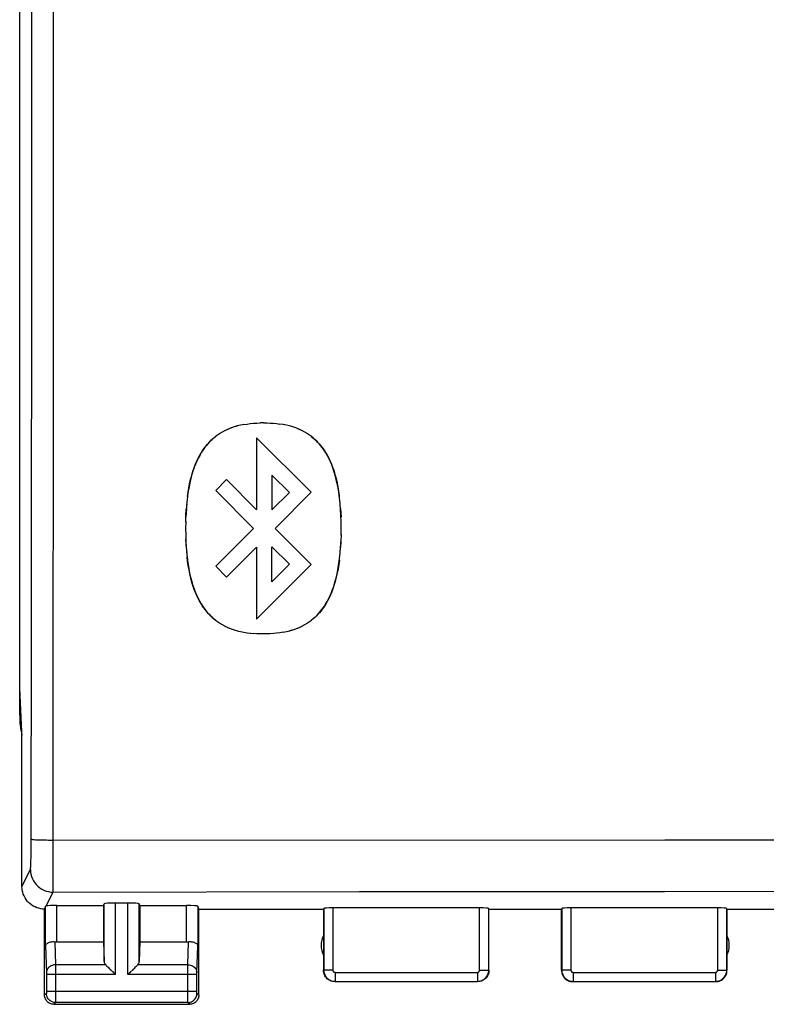
# Model space of a CAD drawing. Units: millimetres. Extents: x 87 to 227, y 84 to 158.
# Drawn here: x 166 to 183, y 84 to 106 of the extents above; entities that cross this region are included whole.
import ezdxf

# ---------------------------------------------------------------- set-up
doc = ezdxf.new("R2010")
doc.units = ezdxf.units.MM
doc.header["$LTSCALE"] = 16.335
doc.layers.get('0').update_dxf_attribs({"linetype": 'CONTINUOUS'})
doc.layers.add('ASSI', color=7, linetype='CONTINUOUS')
doc.layers.add('DRAFT', color=7, linetype='CONTINUOUS')

msp = doc.modelspace()

# ---------------------------------------------------------------- linework, layer by layer
at = {"color": 253, "linetype": 'CONTINUOUS'}
for p, q in [((170.617, 96.858), (170.552, 96.818)), ((170.681, 96.893), (170.614, 96.856)), ((170.725, 96.914), (170.678, 96.891)), ((170.769, 96.933), (170.722, 96.912)), ((170.814, 96.951), (170.766, 96.932)), ((170.86, 96.968), (170.811, 96.95)), ((170.904, 96.982), (170.95, 96.995)), ((171.023, 97.013), (170.95, 96.995)), ((171.094, 97.027), (171.021, 97.012)), ((171.528, 97.062), (171.455, 97.061)), ((171.963, 97.027), (171.891, 97.038)), ((172.035, 97.013), (171.961, 97.027)), ((172.105, 96.995), (172.033, 97.013)), ((172.152, 96.982), (172.103, 96.996)), ((172.199, 96.967), (172.15, 96.983)), ((172.244, 96.951), (172.196, 96.968)), ((172.29, 96.932), (172.242, 96.952)), ((172.334, 96.913), (172.287, 96.934)), ((172.378, 96.891), (172.331, 96.914)), ((172.442, 96.856), (172.375, 96.893)), ((172.504, 96.818), (172.439, 96.858)), ((170.516, 96.793), (170.472, 96.761)), ((170.556, 96.82), (170.511, 96.79)), ((172.582, 95.532), (171.377, 96.736)), ((171.377, 96.736), (171.377, 95.148)), ((172.544, 96.791), (172.5, 96.821)), ((170.715, 95.811), (170.474, 95.57)), ((171.377, 95.148), (170.715, 95.811)), ((172.101, 95.529), (171.716, 95.913)), ((171.716, 95.913), (171.716, 95.145)), ((170.474, 95.57), (171.305, 94.736)), ((169.844, 95.365), (169.833, 95.253)), ((171.716, 95.145), (172.101, 95.529)), ((171.787, 94.736), (172.582, 95.532)), ((173.214, 95.348), (173.2, 95.461)), ((173.223, 95.254), (173.212, 95.366)), ((169.835, 95.27), (169.826, 95.159)), ((169.814, 94.887), (169.812, 94.729)), ((169.812, 94.743), (169.814, 94.585)), ((171.305, 94.736), (170.474, 93.903)), ((172.582, 93.941), (171.787, 94.736)), ((173.244, 94.73), (173.242, 94.888)), ((173.242, 94.586), (173.244, 94.744)), ((170.715, 93.662), (171.377, 94.324)), ((171.377, 94.324), (171.377, 92.736)), ((171.716, 94.328), (172.101, 93.944)), ((171.716, 93.559), (171.716, 94.328)), ((173.221, 94.203), (173.23, 94.314)), ((169.833, 94.219), (169.844, 94.107)), ((173.212, 94.108), (173.223, 94.22)), ((170.474, 93.903), (170.715, 93.662)), ((171.377, 92.736), (172.582, 93.941)), ((172.101, 93.944), (171.716, 93.559)), ((170.512, 92.682), (170.556, 92.652)), ((170.552, 92.655), (170.618, 92.614)), ((170.614, 92.617), (170.681, 92.58)), ((170.678, 92.582), (170.725, 92.559)), ((170.722, 92.56), (170.769, 92.539)), ((170.766, 92.54), (170.814, 92.521)), ((170.812, 92.522), (170.86, 92.505)), ((170.857, 92.506), (170.906, 92.49)), ((172.197, 92.505), (172.245, 92.522)), ((172.242, 92.521), (172.29, 92.54)), ((172.287, 92.539), (172.335, 92.56)), ((172.332, 92.559), (172.379, 92.582)), ((172.375, 92.58), (172.443, 92.617)), ((172.439, 92.615), (172.505, 92.655)), ((172.501, 92.652), (172.545, 92.682)), ((172.541, 92.679), (172.584, 92.711)), ((170.904, 92.491), (170.953, 92.477)), ((170.951, 92.477), (171.023, 92.46)), ((171.021, 92.46), (171.095, 92.446)), ((171.093, 92.446), (171.167, 92.434)), ((171.165, 92.435), (171.239, 92.425)), ((171.237, 92.425), (171.309, 92.419)), ((171.962, 92.446), (172.035, 92.46)), ((172.033, 92.46), (172.106, 92.477)), ((172.153, 92.491), (172.106, 92.477))]:
    msp.add_line(p, q, dxfattribs=at)
for points in [[(170.953, 96.996), (170.906, 96.983), (170.857, 96.967)], [(171.093, 97.027), (171.165, 97.038), (171.237, 97.047), (171.309, 97.054), (171.382, 97.059), (171.455, 97.061)], [(171.528, 97.062), (171.601, 97.061), (171.673, 97.059), (171.745, 97.054), (171.818, 97.047), (171.89, 97.038)], [(170.477, 96.765), (170.439, 96.735), (170.402, 96.704), (170.367, 96.671), (170.332, 96.637), (170.3, 96.602), (170.268, 96.566), (170.238, 96.528), (170.21, 96.489), (170.183, 96.45), (170.157, 96.409), (170.121, 96.347), (170.088, 96.283), (170.057, 96.218), (170.029, 96.152), (170.003, 96.085), (169.979, 96.017), (169.951, 95.926), (169.926, 95.834), (169.905, 95.741), (169.886, 95.648), (169.87, 95.554), (169.856, 95.46), (169.842, 95.347)], [(169.853, 95.441), (169.867, 95.534), (169.882, 95.627), (169.9, 95.72), (169.921, 95.813), (169.945, 95.906), (169.973, 95.998), (169.997, 96.067), (170.022, 96.136), (170.05, 96.203), (170.081, 96.27), (170.115, 96.335), (170.151, 96.398), (170.176, 96.44), (170.204, 96.48), (170.232, 96.52), (170.262, 96.558), (170.294, 96.595), (170.327, 96.631), (170.361, 96.666), (170.397, 96.699), (170.434, 96.731), (170.472, 96.761)], [(173.203, 95.442), (173.189, 95.535), (173.174, 95.628), (173.156, 95.721), (173.135, 95.814), (173.111, 95.907), (173.083, 95.999), (173.059, 96.068), (173.034, 96.136), (173.005, 96.204), (172.975, 96.27), (172.941, 96.335), (172.905, 96.399), (172.88, 96.44), (172.852, 96.481), (172.824, 96.52), (172.794, 96.558), (172.762, 96.596), (172.729, 96.632), (172.695, 96.666), (172.659, 96.7), (172.622, 96.731), (172.584, 96.762), (172.54, 96.794)], [(172.579, 96.765), (172.617, 96.735), (172.654, 96.704), (172.689, 96.672), (172.723, 96.638), (172.756, 96.602), (172.788, 96.566), (172.818, 96.528), (172.846, 96.49), (172.873, 96.45), (172.899, 96.41), (172.935, 96.348), (172.968, 96.284), (172.999, 96.219), (173.027, 96.153), (173.053, 96.086), (173.077, 96.018), (173.105, 95.927), (173.13, 95.835), (173.151, 95.742), (173.17, 95.649), (173.186, 95.555), (173.2, 95.461)], [(169.814, 94.873), (169.818, 95.016), (169.826, 95.159)], [(169.827, 95.175), (169.821, 95.079), (169.817, 94.983)], [(173.242, 94.874), (173.238, 95.017), (173.23, 95.16), (173.221, 95.271)], [(173.229, 95.176), (173.235, 95.08), (173.239, 94.984)], [(169.814, 94.599), (169.818, 94.456), (169.826, 94.313), (169.835, 94.202)], [(169.827, 94.297), (169.821, 94.393), (169.817, 94.489)], [(173.229, 94.298), (173.235, 94.394), (173.239, 94.49)], [(173.242, 94.6), (173.238, 94.457), (173.23, 94.314)], [(169.842, 94.125), (169.853, 94.031), (169.867, 93.938), (169.882, 93.845), (169.9, 93.752), (169.921, 93.659), (169.945, 93.566), (169.973, 93.474), (169.997, 93.405), (170.022, 93.337), (170.051, 93.269), (170.081, 93.203), (170.115, 93.138), (170.151, 93.074), (170.177, 93.033), (170.204, 92.992), (170.232, 92.953), (170.262, 92.914), (170.294, 92.877), (170.327, 92.841), (170.361, 92.806), (170.397, 92.773), (170.434, 92.741), (170.472, 92.711), (170.516, 92.679)], [(170.477, 92.707), (170.439, 92.737), (170.402, 92.769), (170.367, 92.801), (170.333, 92.835), (170.3, 92.87), (170.268, 92.907), (170.239, 92.944), (170.21, 92.983), (170.183, 93.022), (170.158, 93.063), (170.121, 93.125), (170.088, 93.189), (170.057, 93.254), (170.029, 93.32), (170.003, 93.387), (169.979, 93.455), (169.951, 93.546), (169.926, 93.638), (169.905, 93.731), (169.886, 93.824), (169.87, 93.918), (169.856, 94.012), (169.844, 94.107)], [(172.58, 92.708), (172.617, 92.738), (172.654, 92.769), (172.69, 92.801), (172.724, 92.835), (172.757, 92.871), (172.788, 92.907), (172.818, 92.945), (172.846, 92.983), (172.873, 93.023), (172.899, 93.063), (172.935, 93.126), (172.968, 93.189), (172.999, 93.255), (173.027, 93.321), (173.053, 93.388), (173.077, 93.456), (173.105, 93.547), (173.13, 93.639), (173.152, 93.732), (173.17, 93.825), (173.186, 93.919), (173.2, 94.013), (173.214, 94.125)], [(173.203, 94.032), (173.19, 93.938), (173.174, 93.845), (173.156, 93.752), (173.135, 93.659), (173.111, 93.567), (173.083, 93.474), (173.06, 93.405), (173.034, 93.337), (173.006, 93.27), (172.975, 93.203), (172.942, 93.138), (172.905, 93.074), (172.88, 93.033), (172.853, 92.992), (172.824, 92.953), (172.794, 92.914), (172.762, 92.877), (172.729, 92.841), (172.695, 92.807), (172.659, 92.773), (172.622, 92.741), (172.584, 92.711)], [(172.104, 92.477), (172.15, 92.49), (172.199, 92.506)], [(171.528, 92.41), (171.456, 92.411), (171.383, 92.414), (171.311, 92.419)], [(171.964, 92.446), (171.892, 92.435), (171.819, 92.425), (171.747, 92.419), (171.674, 92.414), (171.601, 92.411), (171.528, 92.41)]]:
    msp.add_lwpolyline(points, dxfattribs=at)
at = {"layer": 'ASSI', "color": 7, "linetype": 'CONTINUOUS'}
for p, q in [((166.151, 90.619), (166.151, 126.862)), ((166.157, 91.222), (166.157, 126.259)), ((166.201, 90.24), (166.157, 91.222)), ((166.201, 86.84), (166.201, 90.24)), ((168.001, 86.419), (168.015, 86.458)), ((168.538, 86.471), (168.264, 86.471)), ((168.801, 86.419), (168.788, 86.458)), ((166.701, 84.44), (166.701, 86.34)), ((166.973, 86.419), (168.001, 86.419)), ((168.001, 86.419), (168.001, 85.618)), ((168.801, 86.419), (169.83, 86.419)), ((168.801, 86.419), (168.801, 85.618)), ((170.101, 86.34), (170.079, 86.406)), ((170.101, 86.34), (172.851, 86.34)), ((170.101, 84.44), (170.101, 86.34)), ((172.851, 86.34), (172.857, 86.356)), ((172.851, 86.34), (172.851, 84.99)), ((176.296, 86.366), (173.057, 86.366)), ((176.501, 86.34), (176.496, 86.356)), ((176.501, 86.34), (178.101, 86.34)), ((176.501, 84.99), (176.501, 86.34)), ((178.101, 86.34), (178.107, 86.356)), ((178.101, 84.99), (178.101, 86.34)), ((181.546, 86.366), (178.307, 86.366)), ((181.751, 86.34), (181.746, 86.356)), ((181.751, 86.34), (184.501, 86.34)), ((181.751, 86.34), (181.751, 84.99)), ((166.973, 85.618), (168.001, 85.618)), ((168.001, 85.618), (168.015, 85.182)), ((168.801, 85.618), (168.788, 85.182)), ((168.801, 85.618), (169.83, 85.618)), ((168.128, 85.032), (168.244, 84.916)), ((168.147, 85.014), (168.166, 84.995)), ((168.205, 84.956), (168.224, 84.936)), ((168.244, 84.916), (168.264, 84.896)), ((168.558, 84.916), (168.538, 84.896)), ((168.675, 85.032), (168.558, 84.916)), ((168.598, 84.956), (168.578, 84.936)), ((168.656, 85.014), (168.637, 84.995)), ((173.101, 84.74), (176.251, 84.74)), ((178.351, 84.74), (181.501, 84.74)), ((166.901, 84.24), (169.901, 84.24))]:
    msp.add_line(p, q, dxfattribs=at)
at = {"layer": 'ASSI', "color": 253, "linetype": 'CONTINUOUS'}
for p, q in [((166.894, 101.779), (166.893, 120.342)), ((166.416, 101.786), (166.417, 111.059)), ((166.41, 92.517), (166.416, 101.786)), ((166.405, 87.786), (166.41, 92.517)), ((166.404, 87.645), (166.405, 87.786)), ((166.888, 87.862), (180.377, 87.869)), ((180.377, 87.869), (199.234, 87.868)), ((166.402, 87.476), (166.403, 87.557)), ((166.403, 87.557), (166.404, 87.645)), ((166.201, 86.84), (166.388, 87.214)), ((166.736, 86.41), (166.888, 86.715)), ((166.888, 86.715), (173.645, 86.725)), ((173.645, 86.725), (180.376, 86.731)), ((180.376, 86.731), (187.172, 86.734)), ((168.015, 85.182), (168.015, 86.458)), ((168.264, 84.896), (168.264, 86.471)), ((168.538, 84.896), (168.538, 86.471)), ((168.788, 85.182), (168.788, 86.458)), ((166.723, 85.53), (166.723, 86.406)), ((166.973, 85.618), (166.973, 86.419)), ((169.83, 85.618), (169.83, 86.419)), ((170.079, 86.406), (170.079, 85.53)), ((172.857, 86.356), (172.857, 84.995)), ((173.057, 86.366), (173.057, 84.995)), ((176.296, 84.995), (176.296, 86.366)), ((176.496, 84.995), (176.496, 86.356)), ((178.107, 86.356), (178.107, 84.995)), ((178.307, 86.366), (178.307, 84.995)), ((181.546, 84.995), (181.546, 86.366)), ((181.746, 84.995), (181.746, 86.356)), ((166.926, 85.62), (166.941, 85.112)), ((169.862, 85.112), (169.877, 85.62)), ((166.723, 85.53), (166.741, 84.937)), ((170.062, 84.938), (170.079, 85.53)), ((166.741, 84.937), (166.741, 84.933)), ((166.741, 84.933), (166.741, 84.928)), ((166.741, 84.928), (166.741, 84.919)), ((166.741, 84.919), (166.742, 84.907)), ((166.742, 84.907), (166.742, 84.527)), ((168.048, 85.112), (166.941, 85.112)), ((166.941, 85.112), (166.941, 84.989)), ((166.941, 84.989), (166.941, 84.369)), ((169.862, 85.112), (168.755, 85.112)), ((169.861, 85.007), (169.862, 85.112)), ((169.861, 84.374), (169.861, 85.007)), ((170.061, 84.923), (170.061, 84.929)), ((170.061, 84.911), (170.061, 84.923)), ((170.061, 84.898), (170.061, 84.911)), ((173.057, 84.995), (172.857, 84.995)), ((173.107, 84.945), (176.246, 84.945)), ((173.107, 84.945), (173.107, 84.746)), ((176.246, 84.945), (176.246, 84.746)), ((176.296, 84.995), (176.496, 84.995)), ((178.307, 84.995), (178.107, 84.995)), ((178.357, 84.945), (181.496, 84.945)), ((178.357, 84.945), (178.357, 84.746)), ((181.496, 84.945), (181.496, 84.746)), ((181.546, 84.995), (181.746, 84.995)), ((168.264, 84.896), (166.742, 84.896)), ((170.061, 84.896), (168.538, 84.896)), ((170.061, 84.517), (170.061, 84.898)), ((173.107, 84.746), (176.246, 84.746)), ((178.357, 84.746), (181.496, 84.746)), ((166.741, 84.48), (166.701, 84.44)), ((166.742, 84.515), (166.741, 84.505)), ((166.741, 84.505), (166.741, 84.497)), ((166.741, 84.497), (166.741, 84.491)), ((166.742, 84.53), (170.061, 84.53)), ((166.742, 84.527), (166.742, 84.515)), ((170.061, 84.506), (170.061, 84.517)), ((170.061, 84.498), (170.061, 84.506)), ((170.061, 84.492), (170.061, 84.498)), ((170.062, 84.488), (170.061, 84.492)), ((170.101, 84.44), (170.062, 84.48)), ((166.941, 84.28), (166.901, 84.24)), ((166.941, 84.369), (166.941, 84.304)), ((169.862, 84.28), (166.941, 84.28)), ((169.862, 84.302), (169.861, 84.374)), ((169.862, 84.288), (169.862, 84.302)), ((169.862, 84.283), (169.862, 84.288)), ((169.901, 84.24), (169.862, 84.28))]:
    msp.add_line(p, q, dxfattribs=at)
for points in [[(166.888, 86.715), (166.888, 86.722), (166.894, 101.779)], [(166.406, 87.883), (166.409, 87.881), (166.418, 87.879), (166.432, 87.877), (166.451, 87.875), (166.474, 87.873), (166.501, 87.871), (166.533, 87.87), (166.569, 87.868), (166.607, 87.867), (166.649, 87.866), (166.694, 87.864), (166.74, 87.864), (166.789, 87.863), (166.888, 87.862)], [(166.388, 87.214), (166.389, 87.218), (166.391, 87.226), (166.392, 87.237), (166.393, 87.251), (166.394, 87.269), (166.396, 87.29), (166.397, 87.314), (166.398, 87.341), (166.399, 87.371), (166.4, 87.403), (166.402, 87.476)], [(166.388, 87.214), (166.391, 87.162), (166.399, 87.11), (166.413, 87.06), (166.432, 87.011), (166.455, 86.965), (166.484, 86.921), (166.517, 86.88), (166.554, 86.843), (166.594, 86.81), (166.638, 86.782), (166.685, 86.758), (166.734, 86.739), (166.784, 86.726), (166.836, 86.717), (166.888, 86.715)], [(166.941, 85.112), (166.915, 85.111), (166.89, 85.106), (166.865, 85.099), (166.842, 85.089), (166.82, 85.076), (166.8, 85.061), (166.783, 85.044), (166.769, 85.025), (166.757, 85.005), (166.748, 84.984), (166.743, 84.962), (166.741, 84.939)], [(169.862, 85.112), (169.888, 85.111), (169.913, 85.106), (169.938, 85.099), (169.961, 85.089), (169.983, 85.076), (170.002, 85.061), (170.02, 85.044), (170.034, 85.025), (170.046, 85.005), (170.054, 84.984), (170.06, 84.962), (170.062, 84.939)], [(170.061, 84.929), (170.061, 84.935), (170.062, 84.936)], [(172.857, 84.995), (172.858, 84.969), (172.862, 84.944), (172.869, 84.918), (172.878, 84.894), (172.89, 84.87), (172.904, 84.849), (172.921, 84.828), (172.939, 84.81), (172.96, 84.793), (172.982, 84.779), (173.005, 84.767), (173.029, 84.758), (173.055, 84.751), (173.08, 84.747), (173.107, 84.746)], [(173.057, 84.995), (173.057, 84.99), (173.058, 84.985), (173.059, 84.98), (173.061, 84.975), (173.063, 84.97), (173.066, 84.966), (173.069, 84.962), (173.073, 84.958), (173.077, 84.955), (173.082, 84.952), (173.086, 84.95), (173.091, 84.948), (173.096, 84.947), (173.101, 84.946), (173.107, 84.945)], [(176.246, 84.945), (176.251, 84.946), (176.257, 84.947), (176.262, 84.948), (176.266, 84.95), (176.271, 84.952), (176.275, 84.955), (176.28, 84.958), (176.283, 84.962), (176.287, 84.966), (176.289, 84.97), (176.292, 84.975), (176.294, 84.98), (176.295, 84.985), (176.296, 84.99), (176.296, 84.995)], [(176.246, 84.746), (176.272, 84.747), (176.298, 84.751), (176.323, 84.758), (176.348, 84.767), (176.371, 84.779), (176.393, 84.793), (176.413, 84.81), (176.432, 84.828), (176.448, 84.849), (176.463, 84.87), (176.474, 84.894), (176.484, 84.918), (176.491, 84.944), (176.495, 84.969), (176.496, 84.995)], [(178.107, 84.995), (178.108, 84.969), (178.112, 84.944), (178.119, 84.918), (178.128, 84.894), (178.14, 84.87), (178.154, 84.849), (178.171, 84.828), (178.189, 84.81), (178.21, 84.793), (178.232, 84.779), (178.255, 84.767), (178.279, 84.758), (178.305, 84.751), (178.33, 84.747), (178.357, 84.746)], [(178.307, 84.995), (178.307, 84.99), (178.308, 84.985), (178.309, 84.98), (178.311, 84.975), (178.313, 84.97), (178.316, 84.966), (178.319, 84.962), (178.323, 84.958), (178.327, 84.955), (178.332, 84.952), (178.336, 84.95), (178.341, 84.948), (178.346, 84.947), (178.351, 84.946), (178.357, 84.945)], [(181.496, 84.945), (181.501, 84.946), (181.507, 84.947), (181.512, 84.948), (181.516, 84.95), (181.521, 84.952), (181.525, 84.955), (181.53, 84.958), (181.533, 84.962), (181.537, 84.966), (181.539, 84.97), (181.542, 84.975), (181.544, 84.98), (181.545, 84.985), (181.546, 84.99), (181.546, 84.995)], [(181.496, 84.746), (181.522, 84.747), (181.548, 84.751), (181.573, 84.758), (181.598, 84.767), (181.621, 84.779), (181.643, 84.793), (181.663, 84.81), (181.682, 84.828), (181.698, 84.849), (181.713, 84.87), (181.724, 84.894), (181.734, 84.918), (181.741, 84.944), (181.745, 84.969), (181.746, 84.995)], [(166.741, 84.491), (166.741, 84.487), (166.741, 84.486), (166.741, 84.484), (166.741, 84.483), (166.741, 84.482), (166.741, 84.481), (166.741, 84.481), (166.741, 84.48), (166.741, 84.48), (166.741, 84.48)], [(166.941, 84.28), (166.915, 84.281), (166.889, 84.286), (166.864, 84.295), (166.841, 84.306), (166.819, 84.321), (166.799, 84.338), (166.782, 84.358), (166.768, 84.38), (166.756, 84.403), (166.748, 84.428), (166.742, 84.453), (166.741, 84.48)], [(169.862, 84.28), (169.888, 84.281), (169.914, 84.286), (169.939, 84.295), (169.962, 84.306), (169.984, 84.321), (170.003, 84.338), (170.021, 84.358), (170.035, 84.38), (170.047, 84.403), (170.055, 84.428), (170.06, 84.453), (170.062, 84.48)], [(170.062, 84.48), (170.062, 84.48), (170.062, 84.48), (170.062, 84.48), (170.062, 84.481), (170.062, 84.481), (170.062, 84.482), (170.062, 84.483), (170.062, 84.484), (170.062, 84.485), (170.062, 84.487)], [(166.941, 84.304), (166.941, 84.288), (166.941, 84.285), (166.941, 84.282), (166.941, 84.28), (166.941, 84.28)], [(169.862, 84.28), (169.862, 84.28), (169.862, 84.281), (169.862, 84.283)]]:
    msp.add_lwpolyline(points, dxfattribs=at)
at = {"layer": 'ASSI', "color": 7, "linetype": 'CONTINUOUS'}
for points in [[(166.701, 86.34), (166.658, 86.342), (166.615, 86.348), (166.573, 86.357), (166.531, 86.37), (166.49, 86.387), (166.451, 86.407), (166.414, 86.431), (166.38, 86.457), (166.348, 86.487), (166.319, 86.518), (166.292, 86.553), (166.269, 86.589), (166.248, 86.629), (166.231, 86.669), (166.218, 86.711), (166.209, 86.754), (166.203, 86.797), (166.201, 86.84)], [(166.723, 86.406), (166.724, 86.407), (166.725, 86.407), (166.727, 86.408), (166.729, 86.409), (166.732, 86.409), (166.736, 86.41)], [(166.723, 85.53), (166.725, 85.542), (166.729, 85.552), (166.735, 85.563), (166.744, 85.573), (166.754, 85.583), (166.766, 85.591), (166.78, 85.599), (166.795, 85.605), (166.812, 85.611), (166.829, 85.616), (166.848, 85.619), (166.867, 85.621), (166.887, 85.622), (166.906, 85.622), (166.926, 85.62)], [(169.877, 85.62), (169.896, 85.622), (169.916, 85.622), (169.935, 85.621), (169.955, 85.619), (169.973, 85.616), (169.991, 85.611), (170.008, 85.605), (170.023, 85.599), (170.037, 85.591), (170.049, 85.583), (170.059, 85.573), (170.068, 85.563), (170.074, 85.552), (170.078, 85.542), (170.079, 85.53)], [(168.048, 85.112), (168.062, 85.099), (168.077, 85.084), (168.093, 85.067), (168.11, 85.05), (168.128, 85.032)], [(168.755, 85.112), (168.741, 85.098), (168.726, 85.083), (168.71, 85.067), (168.693, 85.05), (168.675, 85.032)], [(173.101, 84.74), (173.075, 84.742), (173.05, 84.746), (173.024, 84.752), (173, 84.762), (172.976, 84.774), (172.954, 84.788), (172.934, 84.805), (172.916, 84.823), (172.899, 84.843), (172.885, 84.865), (172.873, 84.889), (172.864, 84.913), (172.857, 84.938), (172.853, 84.964), (172.851, 84.99)], [(176.501, 84.99), (176.5, 84.964), (176.496, 84.938), (176.489, 84.913), (176.48, 84.889), (176.468, 84.865), (176.453, 84.843), (176.437, 84.823), (176.419, 84.805), (176.399, 84.788), (176.377, 84.774), (176.353, 84.762), (176.328, 84.752), (176.303, 84.746), (176.277, 84.742), (176.251, 84.74)], [(178.101, 84.99), (178.103, 84.964), (178.107, 84.938), (178.114, 84.913), (178.123, 84.889), (178.135, 84.865), (178.149, 84.843), (178.166, 84.823), (178.184, 84.805), (178.204, 84.788), (178.226, 84.774), (178.25, 84.762), (178.274, 84.752), (178.3, 84.746), (178.325, 84.742), (178.351, 84.74)], [(181.501, 84.74), (181.527, 84.742), (181.553, 84.746), (181.578, 84.752), (181.603, 84.762), (181.627, 84.774), (181.649, 84.788), (181.669, 84.805), (181.687, 84.823), (181.703, 84.843), (181.718, 84.865), (181.73, 84.889), (181.739, 84.913), (181.746, 84.938), (181.75, 84.964), (181.751, 84.99)], [(166.901, 84.24), (166.881, 84.241), (166.86, 84.245), (166.84, 84.25), (166.82, 84.257), (166.801, 84.267), (166.783, 84.279), (166.767, 84.292), (166.753, 84.306), (166.74, 84.322), (166.728, 84.34), (166.719, 84.359), (166.711, 84.379), (166.706, 84.399), (166.702, 84.419), (166.701, 84.44)], [(170.101, 84.44), (170.1, 84.419), (170.097, 84.399), (170.092, 84.379), (170.084, 84.359), (170.074, 84.34), (170.063, 84.322), (170.05, 84.306), (170.035, 84.292), (170.019, 84.279), (170.002, 84.267), (169.983, 84.257), (169.963, 84.25), (169.943, 84.245), (169.922, 84.241), (169.901, 84.24)]]:
    msp.add_lwpolyline(points, dxfattribs=at)
for centre, radius, start, end in [((168.151, 90.619), 2, 180, 192.8196), ((173.301, 85.54), 0.5, 154.1581, 205.8419), ((181.301, 85.54), 0.5, 334.1581, 25.8419)]:
    msp.add_arc(centre, radius, start, end, dxfattribs=at)
for centre, major_axis, ratio, start_param, end_param in [((168.264, 86.458), (0.25, 0), 0.052408, 1.570796, 3.124139), ((168.538, 86.458), (0.25, 0), 0.052408, 0.017453, 1.570796), ((166.701, 86.84), (0.989, 3.043), 0.048913, -1.719842, -1.697944), ((166.973, 86.406), (0.25, 0), 0.052408, 1.570796, 2.825346), ((169.83, 86.406), (0.25, 0), 0.052408, 0.017453, 1.570796), ((173.057, 86.356), (0.2, 0), 0.052408, 1.570796, 3.124139), ((176.296, 86.356), (0.2, 0), 0.052408, 0.017453, 1.570796), ((178.307, 86.356), (0.2, 0), 0.052408, 1.570796, 3.124139), ((181.546, 86.356), (0.2, 0), 0.052408, 0.017453, 1.570796), ((166.973, 85.762), (0.25, 0), 0.57735, -1.761831, -1.570796), ((169.83, 85.762), (0.25, 0), 0.57735, -1.570796, -1.379762), ((168.264, 85.185), (0.25, 0), 0.57735, -3.124139, -2.617994), ((168.538, 85.185), (0.25, 0), 0.57735, -0.523599, -0.017453)]:
    msp.add_ellipse(centre, major_axis=major_axis, ratio=ratio, start_param=start_param, end_param=end_param, dxfattribs=at)
at = {"layer": 'DRAFT', "color": 7, "linetype": 'CONTINUOUS'}
msp.add_line((166.151, 90.619), (166.151, 126.862), dxfattribs=at)
msp.add_arc((168.151, 90.619), 2, 180, 192.8196, dxfattribs=at)

doc.saveas('drawing.dxf')
